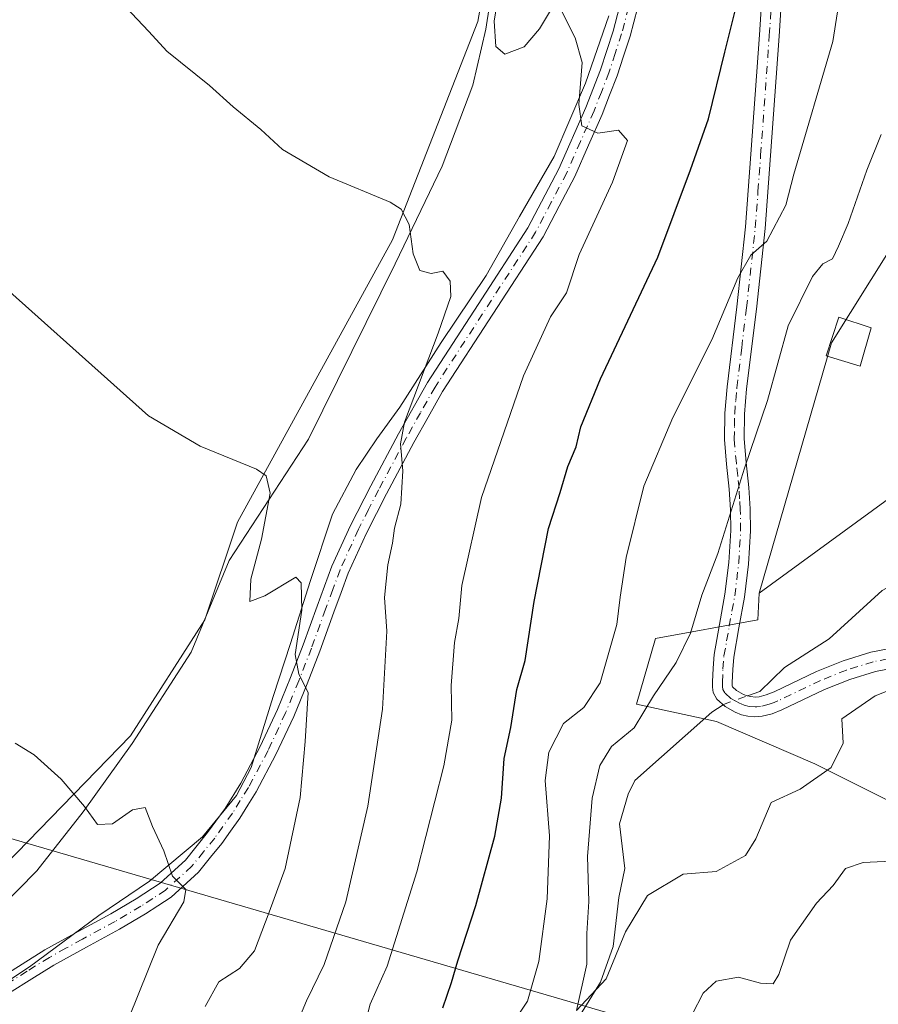
# Model space of a CAD drawing. Units: metres. Extents: x 590120 to 593565, y 4749843 to 4752202.
# Drawn here: x 592458 to 592603, y 4750732 to 4750898 of the extents above; entities that cross this region are included whole.
import ezdxf

# ---------------------------------------------------------------- set-up
doc = ezdxf.new("R2010")
doc.units = ezdxf.units.M
doc.header["$MEASUREMENT"] = 0
doc.linetypes.add('DGN Style 4', pattern=[2.6384748266838614, 1.318413404963828, -0.6592067024819142, 0.001648016756204785, -0.6592067024819142])
for name, color, linetype, lineweight in [('Arbolado forestal CxS', 92, 'Continuous', 0), ('Camino Cxs', 7, 'Continuous', 0), ('Camino eje', 30, 'DGN Style 4', 13), ('Corriente natural lineal', 142, 'Continuous', 13), ('Corriente natural lineal oculto', 9, 'DGN Style 4', 13), ('Cultivos herbáceos CxS', 92, 'Continuous', 0), ('Curva de nivel maestra', 30, 'Continuous', 30), ('Curva de nivel normal', 30, 'Continuous', 0), ('Edificación ligera Cxs', 1, 'Continuous', 0), ('Espacio natural protegido', 121, 'Continuous', 13), ('Espacio natural protegido CxS', 121, 'Continuous', 0), ('Pastizal CxS', 92, 'Continuous', 0), ('Pista no pavimentada Cxs', 111, 'Continuous', 0), ('Pista no pavimentada eje', 91, 'DGN Style 4', 0), ('Prado CxS', 92, 'Continuous', 0), ('Tendido', 6, 'Continuous', 0)]:
    doc.layers.add(name, color=color, linetype=linetype, lineweight=lineweight)

# ---------------------------------------------------------------- blocks, each defined once
blk = doc.blocks.new('*U8')
at = {"layer": 'Arbolado forestal CxS', "color": 92, "linetype": 'Continuous', "lineweight": 0}
blk.add_polyline3d([(592779.4052999998, 4750683.4035, 547.1791999999987), (592767.8245000001, 4750738.529100001, 534.5494000000035), (592741.5937000001, 4750752.7851, 529.9372000000003), (592721.8447000004, 4750756.964500001, 529.3438000000025), (592697.8317, 4750754.6527, 528.2033999999985), (592691.4956999999, 4750748.3191, 528.5636999999988), (592660.3515, 4750746.604900001, 527.9756999999954), (592625.7597000003, 4750755.445499999, 522.9024000000063), (592592.4965000004, 4750772.070499999, 513.8822999999975), (592575.8640999999, 4750779.195900001, 512.3853999999993), (592562.4003, 4750782.1249, 518.309699999998), (592565.5689000003, 4750793.207900001, 518.0693000000028), (592582.8384999996, 4750796.375700001, 512.9097000000038), (592583.0740999999, 4750800.849099999, 513.2418000000034), (592613.8810999999, 4750823.2897, 511.5550999999978), (592633.6809, 4750826.456499999, 509.3298000000068), (592667.4621000001, 4750885.817500001, 504.7265000000043), (592672.3513000002, 4750893.361300001, 502.0252999999939), (592693.5083, 4750894.204700001, 503.266300000003), (592705.7862999998, 4750894.6939, 503.8824000000022), (592730.7780999999, 4750884.4027, 505.930600000007), (592772.0765000005, 4750852.929500001, 510.9342000000034), (592802.3709000006, 4750819.035700001, 513.3827000000019)], dxfattribs=at)
blk = doc.blocks.new('*U9')
at = {"layer": 'Cultivos herbáceos CxS', "color": 92, "linetype": 'Continuous', "lineweight": 0}
blk.add_polyline3d([(592634.8148999996, 4751035.599500001, 513.0837999999932), (592620.6518999999, 4751018.5845, 511.8160999999964), (592607.3947000002, 4751012.0529, 513.7924000000058), (592604.3973000003, 4750998.0373, 513.2654999999941), (592616.0839000001, 4750978.5031, 508.5047999999952), (592620.7745000003, 4750959.509299999, 507.7914000000019), (592615.9360999997, 4750940.386299999, 510.892200000002), (592614.6749, 4750927.787699999, 510.6287000000011), (592579.0351, 4750941.246099999, 517.1300000000047), (592575.8673, 4750953.912900001, 516.9524999999994), (592575.8674999997, 4750965.787699999, 517.9453000000067), (592570.3784999996, 4750965.003699999, 519.1729999999952), (592553.6913000002, 4750962.6207, 525.8994999999995), (592544.6120999996, 4750947.965299999, 527.4453999999969), (592535.5972999996, 4750897.2849, 531.5022000000026), (592521.2187000001, 4750860.498500001, 535.4511999999959), (592495.0307, 4750812.817299999, 540.9168999999965), (592489.5374999996, 4750796.3749, 542.0185999999958), (592477.0022999998, 4750776.7777, 544.0295000000042), (592436.6593000004, 4750735.3347, 548.8352000000014)], dxfattribs=at)
blk = doc.blocks.new('*U10')
at = {"layer": 'Prado CxS', "color": 92, "linetype": 'Continuous', "lineweight": 0}
blk.add_polyline3d([(592802.3709000006, 4750819.035700001, 513.3827000000019), (592772.0765000005, 4750852.929500001, 510.9342000000034), (592730.7780999999, 4750884.4027, 505.930600000007), (592705.7862999998, 4750894.6939, 503.8824000000022), (592693.5083, 4750894.204700001, 503.266300000003), (592672.3513000002, 4750893.361300001, 502.0252999999939), (592667.4621000001, 4750885.817500001, 504.7265000000043), (592633.6809, 4750826.456499999, 509.3298000000068), (592613.8810999999, 4750823.2897, 511.5550999999978), (592583.0740999999, 4750800.849099999, 513.2418000000034), (592595.2691000003, 4750843.080700001, 514.218599999993), (592605.1697000006, 4750858.9143, 513.641499999998), (592615.4663000006, 4750898.497300001, 513.9541000000027), (592614.6749, 4750927.787699999, 510.6287000000011), (592615.9360999997, 4750940.386299999, 510.892200000002), (592620.7745000003, 4750959.509299999, 507.7914000000019), (592616.0839000001, 4750978.5031, 508.5047999999952), (592604.3973000003, 4750998.0373, 513.2654999999941), (592607.3947000002, 4751012.0529, 513.7924000000058), (592620.6518999999, 4751018.5845, 511.8160999999964), (592634.8148999996, 4751035.599500001, 513.0837999999932)], dxfattribs=at)

msp = doc.modelspace()

# ---------------------------------------------------------------- linework, layer by layer
at = {"layer": 'Arbolado forestal CxS', "color": 92, "linetype": 'Continuous', "lineweight": 0}
for points in [[(592802.3709000006, 4750819.035700001, 513.3827000000019), (592772.0765000005, 4750852.929500001, 510.9342000000034), (592730.7780999999, 4750884.4027, 505.930600000007), (592705.7862999998, 4750894.6939, 503.8824000000022), (592693.5083, 4750894.204700001, 503.266300000003), (592672.3513000002, 4750893.361300001, 502.0252999999939), (592667.4621000001, 4750885.817500001, 504.7265000000043), (592633.6809, 4750826.456499999, 509.3298000000068), (592613.8810999999, 4750823.2897, 511.5550999999978), (592583.0740999999, 4750800.849099999, 513.2418000000034)], [(592583.0740999999, 4750800.849099999, 513.2418000000034), (592582.8384999996, 4750796.375700001, 512.9097000000038), (592565.5689000003, 4750793.207900001, 518.0693000000028), (592562.4003, 4750782.1249, 518.309699999998), (592575.8640999999, 4750779.195900001, 512.3853999999993), (592592.4965000004, 4750772.070499999, 513.8822999999975), (592625.7597000003, 4750755.445499999, 522.9024000000063), (592660.3515, 4750746.604900001, 527.9756999999954), (592691.4956999999, 4750748.3191, 528.5636999999988), (592697.8317, 4750754.6527, 528.2033999999985), (592721.8447000004, 4750756.964500001, 529.3438000000025), (592741.5937000001, 4750752.7851, 529.9372000000003), (592767.8245000001, 4750738.529100001, 534.5494000000035), (592779.4052999998, 4750683.4035, 547.1791999999987)]]:
    msp.add_polyline3d(points, dxfattribs=at)
at = {"layer": 'Camino Cxs', "color": 7, "linetype": 'Continuous', "lineweight": 0}
for points in [[(592607.3701, 4750788.5601, 520.8282000000036), (592602.7301000003, 4750787.6801, 519.5145000000048), (592598.3601000002, 4750786.3301, 521.2198999999965), (592594.1201, 4750784.610099999, 521.2979999999952), (592586.9200999998, 4750781.1601, 514.5703000000067), (592585.2901, 4750780.540100001, 514.0341000000044), (592583.6101000002, 4750780.100099999, 513.5363000000071), (592582.3800999997, 4750780.0101, 513.3101000000024), (592581.1501000002, 4750780.130100001, 513.8559999999999), (592580.0800999999, 4750780.370100001, 514.4640000000073), (592579.0301000001, 4750780.790100001, 515.3034000000043), (592577.3300999999, 4750781.7401, 517.1855000000069), (592575.9401000004, 4750783.0001, 518.7206000000006), (592575.3501000004, 4750784.100099999, 519.9685000000027), (592575.2100999998, 4750785.0001, 520.9541000000027), (592575.2301000003, 4750785.890100001, 521.9158000000025), (592575.3101000004, 4750788.200099999, 522.9303999999975), (592575.5000999998, 4750790.5001, 520.574299999993), (592576.4001000002, 4750795.590100001, 517.3567999999941), (592577.3201000001, 4750800.6801, 516.4002000000038), (592577.9801000003, 4750806.0601, 516.7703000000038), (592578.3000999996, 4750811.460100001, 518.1062999999995), (592578.2301000003, 4750814.950099999, 519.0580999999949), (592578.0301000001, 4750818.440099999, 519.4379000000044), (592577.5800999999, 4750822.610099999, 517.7597999999998), (592577.2100999998, 4750826.770099999, 517.5905000000057), (592577.2901, 4750831.2401, 517.745299999995), (592577.6601, 4750835.700099999, 519.3506000000052), (592579.3101000004, 4750849.1801, 523.1490999999951), (592580.7801000001, 4750862.6601, 522.0097999999998), (592581.6801000005, 4750874.9301, 527.8402999999962), (592583.1401000004, 4750895.0701, 524.3736999999965), (592583.6601, 4750902.920100001, 524.6821000000054)], [(592607.3701, 4750788.5601, 520.8282000000036), (592602.7301000003, 4750787.6801, 519.5145000000048), (592598.3601000002, 4750786.3301, 521.2198999999965), (592594.1201, 4750784.610099999, 521.2979999999952), (592586.9200999998, 4750781.1601, 514.5703000000067), (592585.2901, 4750780.540100001, 514.0341000000044), (592583.6101000002, 4750780.100099999, 513.5363000000071), (592582.3800999997, 4750780.0101, 513.3101000000024), (592581.1501000002, 4750780.130100001, 513.8559999999999), (592580.0800999999, 4750780.370100001, 514.4640000000073), (592579.0301000001, 4750780.790100001, 515.3034000000043), (592577.3300999999, 4750781.7401, 517.1855000000069), (592575.9401000004, 4750783.0001, 518.7206000000006), (592575.3501000004, 4750784.100099999, 519.9685000000027), (592575.2100999998, 4750785.0001, 520.9541000000027), (592575.2301000003, 4750785.890100001, 521.9158000000025), (592575.3101000004, 4750788.200099999, 522.9303999999975), (592575.5000999998, 4750790.5001, 520.574299999993), (592576.4001000002, 4750795.590100001, 517.3567999999941), (592577.3201000001, 4750800.6801, 516.4002000000038), (592577.9801000003, 4750806.0601, 516.7703000000038), (592578.3000999996, 4750811.460100001, 518.1062999999995), (592578.2301000003, 4750814.950099999, 519.0580999999949), (592578.0301000001, 4750818.440099999, 519.4379000000044), (592577.5800999999, 4750822.610099999, 517.7597999999998), (592577.2100999998, 4750826.770099999, 517.5905000000057), (592577.2901, 4750831.2401, 517.745299999995), (592577.6601, 4750835.700099999, 519.3506000000052), (592579.3101000004, 4750849.1801, 523.1490999999951), (592580.7801000001, 4750862.6601, 522.0097999999998), (592581.6801000005, 4750874.9301, 527.8402999999962), (592583.1401000004, 4750895.0701, 524.3736999999965), (592583.6601, 4750902.920100001, 524.6821000000054)], [(592586.9901000002, 4750902.9001, 524.6588000000047), (592586.4600999998, 4750894.840100001, 524.1005000000005), (592585.0000999998, 4750874.6801, 525.0907000000007), (592584.0900999998, 4750862.360099999, 522.4380999999995), (592582.6101000002, 4750848.800100001, 525.7434000000068), (592580.9700999996, 4750835.360099999, 521.3258999999962), (592580.6201, 4750831.0701, 519.002800000002), (592580.5401, 4750826.890100001, 519.9842999999964), (592580.8901000004, 4750822.9301, 521.9340999999986), (592581.3400999998, 4750818.710100001, 523.1080999999976), (592581.5601000004, 4750815.0801, 522.9223000000056), (592581.6300999997, 4750811.390100001, 521.9422999999952), (592581.2901, 4750805.7601, 518.6964000000007), (592580.6101000002, 4750800.1801, 516.2638000000006), (592579.6801000005, 4750795.0001, 518.4165000000066), (592578.8000999996, 4750790.0701, 520.9848999999958), (592578.6300999997, 4750788.0001, 521.9903000000049), (592578.5500999996, 4750785.800100001, 520.5672999999952), (592578.5401, 4750785.2301, 519.9897999999957), (592578.5500999996, 4750785.1801, 519.9281999999948), (592578.6001000004, 4750785.0801, 519.7753999999986), (592579.2801000001, 4750784.460100001, 518.4921000000032), (592580.4700999996, 4750783.800100001, 516.7688999999956), (592581.0601000004, 4750783.5601, 516.0298000000039), (592581.6700999998, 4750783.420100001, 515.374299999996), (592582.4200999998, 4750783.350099999, 514.6624000000012), (592583.0601000004, 4750783.4001, 514.7884000000049), (592584.2801000001, 4750783.720100001, 515.4109999999928), (592585.6101000002, 4750784.220100001, 516.2915999999968), (592592.7801000001, 4750787.6601, 524.1707000000024), (592597.2401000002, 4750789.470100001, 523.0093000000053), (592601.9301000005, 4750790.920100001, 523.700800000006), (592606.8701, 4750791.850099999, 523.9208999999975)], [(592586.9901000002, 4750902.9001, 524.6588000000047), (592586.4600999998, 4750894.840100001, 524.1005000000005), (592585.0000999998, 4750874.6801, 525.0907000000007), (592584.0900999998, 4750862.360099999, 522.4380999999995), (592582.6101000002, 4750848.800100001, 525.7434000000068), (592580.9700999996, 4750835.360099999, 521.3258999999962), (592580.6201, 4750831.0701, 519.002800000002), (592580.5401, 4750826.890100001, 519.9842999999964), (592580.8901000004, 4750822.9301, 521.9340999999986), (592581.3400999998, 4750818.710100001, 523.1080999999976), (592581.5601000004, 4750815.0801, 522.9223000000056), (592581.6300999997, 4750811.390100001, 521.9422999999952), (592581.2901, 4750805.7601, 518.6964000000007), (592580.6101000002, 4750800.1801, 516.2638000000006), (592579.6801000005, 4750795.0001, 518.4165000000066), (592578.8000999996, 4750790.0701, 520.9848999999958), (592578.6300999997, 4750788.0001, 521.9903000000049), (592578.5500999996, 4750785.800100001, 520.5672999999952), (592578.5401, 4750785.2301, 519.9897999999957), (592578.5500999996, 4750785.1801, 519.9281999999948), (592578.6001000004, 4750785.0801, 519.7753999999986), (592579.2801000001, 4750784.460100001, 518.4921000000032), (592580.4700999996, 4750783.800100001, 516.7688999999956), (592581.0601000004, 4750783.5601, 516.0298000000039), (592581.6700999998, 4750783.420100001, 515.374299999996), (592582.4200999998, 4750783.350099999, 514.6624000000012), (592583.0601000004, 4750783.4001, 514.7884000000049), (592584.2801000001, 4750783.720100001, 515.4109999999928), (592585.6101000002, 4750784.220100001, 516.2915999999968), (592592.7801000001, 4750787.6601, 524.1707000000024), (592597.2401000002, 4750789.470100001, 523.0093000000053), (592601.9301000005, 4750790.920100001, 523.700800000006), (592606.8701, 4750791.850099999, 523.9208999999975)]]:
    msp.add_polyline3d(points, dxfattribs=at)
at = {"layer": 'Camino eje', "color": 30, "linetype": 'DGN Style 4', "lineweight": 13}
msp.add_polyline3d([(592604.8000999996, 4750789.765100001, 522.0387999999948), (592602.3300999999, 4750789.300100001, 521.5893999999971), (592597.8000999996, 4750787.9001, 521.1676000000007), (592593.4501, 4750786.1351, 522.4379999999946), (592586.2651000004, 4750782.690099999, 514.9832000000024), (592585.6001000004, 4750782.440099999, 514.6279000000068), (592584.7851, 4750782.130100001, 514.3598000000056), (592583.3350999998, 4750781.7501, 513.9300999999978), (592582.7200999996, 4750781.7051, 513.7798999999941), (592582.4001000002, 4750781.6801, 513.7912000000069), (592581.4101, 4750781.7751, 514.5041000000056), (592580.5701000001, 4750781.965100001, 515.1995000000024), (592580.0450999998, 4750782.175100001, 515.7243000000017), (592579.7500999998, 4750782.295100001, 516.0369999999966), (592579.1551000001, 4750782.6251, 516.7964999999967), (592578.3051000005, 4750783.100099999, 517.9934999999969), (592577.2701000003, 4750784.040100001, 519.7399000000005), (592576.9751000004, 4750784.590100001, 520.369399999996), (592576.9501, 4750784.640100001, 520.4263999999966), (592576.8775000004, 4750785.102499999, 520.9398999999976), (592576.8901000004, 4750785.845100001, 521.7544000000053), (592576.9700999996, 4750788.100099999, 523.0007999999943), (592577.1501000002, 4750790.2851, 520.9548000000068), (592577.6001000004, 4750792.8301, 518.8408999999956), (592578.0401, 4750795.295100001, 517.5222999999969), (592578.5000999998, 4750797.840100001, 516.0887999999978), (592578.9650999998, 4750800.4301, 516.2284000000072), (592579.2950999998, 4750803.120100001, 516.5503000000026), (592579.6350999996, 4750805.9101, 517.7780000000057), (592579.7950999998, 4750808.610099999, 518.9477000000043), (592579.9650999998, 4750811.425100001, 520.0280999999959), (592579.8951000003, 4750815.015100001, 520.9936000000016), (592579.7950999998, 4750816.7601, 521.3714000000036), (592579.6851000004, 4750818.575099999, 521.2621999999974), (592579.4600999998, 4750820.6851, 520.5932999999932), (592579.2351000002, 4750822.770099999, 519.8766000000032), (592578.8750999998, 4750826.8301, 518.6267999999982), (592578.9151, 4750829.065099999, 518.4122000000061), (592578.9550999999, 4750831.155099999, 518.2758000000031), (592579.1401000004, 4750833.3851, 518.8205000000017), (592579.3151000004, 4750835.530099999, 520.372000000003), (592580.1401000004, 4750842.270099999, 524.5767000000051), (592580.9600999998, 4750848.9901, 524.4700000000012), (592582.4351000004, 4750862.5101, 521.4616999999998), (592582.8901000004, 4750868.670100001, 522.9870999999986), (592583.3400999998, 4750874.8051, 526.4842999999964), (592584.8000999996, 4750894.9551, 524.2204000000056), (592585.3251, 4750902.9101, 524.671100000007)], dxfattribs=at)
at = {"layer": 'Corriente natural lineal', "color": 142, "linetype": 'Continuous', "lineweight": 13}
for points in [[(592581.0964000003, 4750783.5518, 512.2344000000012), (592583.2119000005, 4750784.3018, 512.2088999999978), (592587.3901000004, 4750788.3532, 512.2780999999959), (592594.9256999996, 4750793.1505, 511.9603999999963), (592603.8312999997, 4750801.3245, 511.3790000000009), (592610.1261, 4750804.685500001, 511.0188999999955), (592612.4428000003, 4750807.260399999, 510.5362000000023), (592616.5592, 4750814.250299999, 510.297900000005), (592619.7642000001, 4750817.400800001, 510.5026000000071), (592629.3114999998, 4750822.2523, 509.4149000000034), (592635.5209999997, 4750824.097200001, 508.9637999999978), (592642.6246999997, 4750827.715100001, 508.2378000000026), (592643.8958999999, 4750828.748500001, 508.2918000000063), (592646.1369000003, 4750832.3532, 507.7853000000032), (592647.7289000005, 4750836.261600001, 507.4856), (592652.0220999997, 4750843.468499999, 506.4462000000058), (592656.8233000003, 4750848.3588, 504.5409000000073), (592662.6042, 4750856.148700001, 504.085500000001), (592668.8898, 4750861.533299999, 503.4569999999949), (592670.7276, 4750863.7929, 503.0662000000011), (592671.9758000001, 4750866.897299999, 502.8019000000059), (592673.3846000005, 4750875.798900001, 502.4326000000001), (592672.3591, 4750883.270300001, 502.4982000000019), (592672.0467999997, 4750887.787500001, 502.4532999999938)], [(592550.3126999997, 4750725.518100001, 516.6634000000049), (592556.3353000004, 4750735.262499999, 515.2868000000017), (592558.432, 4750741.2421, 514.6897999999928), (592559.4013, 4750749.518999999, 514.3157999999967), (592560.4250999996, 4750754.4199, 513.8073000000004), (592559.4912, 4750761.945800001, 513.8084999999992), (592560.9570000004, 4750766.9648, 513.5378000000055), (592562.1248000005, 4750769.273800001, 513.2621000000072), (592575.0822000002, 4750780.8062, 512.5852000000014), (592577.0196000002, 4750782.021500001, 512.3668000000034)]]:
    msp.add_polyline3d(points, dxfattribs=at)
at = {"layer": 'Corriente natural lineal oculto', "color": 9, "linetype": 'DGN Style 4', "lineweight": 13, "extrusion": (-0.1221294642015078, 0.4038024344043177, 0.9066575913447145), "elevation": 1846470.772952864, "flags": 128}
msp.add_lwpolyline([(-1942540.987311339, -3967134.709047794), (-1942541.341474884, -3967134.81571641), (-1942545.332555728, -3967135.022890565)], dxfattribs=at)
at = {"layer": 'Cultivos herbáceos CxS', "color": 92, "linetype": 'Continuous', "lineweight": 0}
msp.add_polyline3d([(592338.1688999999, 4750719.0801, 551.5237000000052), (592353.3947000002, 4750707.190099999, 554.3784000000014), (592378.1634999998, 4750692.554099999, 554.7013000000006), (592396.1776999999, 4750699.308700001, 553.2010000000009), (592423.4181000004, 4750731.561100001, 549.3338999999978), (592431.3383, 4750730.769099999, 548.9465000000055), (592436.6593000004, 4750735.3347, 548.8352000000014), (592477.0022999998, 4750776.7777, 544.0295000000042), (592489.5374999996, 4750796.3749, 542.0185999999958), (592495.0307, 4750812.817299999, 540.9168999999965), (592521.2187000001, 4750860.498500001, 535.4511999999959), (592535.5972999996, 4750897.2849, 531.5022000000026), (592544.6120999996, 4750947.965299999, 527.4453999999969), (592553.6913000002, 4750962.6207, 525.8994999999995), (592570.3784999996, 4750965.003699999, 519.1729999999952), (592575.8674999997, 4750965.787699999, 517.9453000000067), (592575.8673, 4750953.912900001, 516.9524999999994), (592579.0351, 4750941.246099999, 517.1300000000047), (592614.6749, 4750927.787699999, 510.6287000000011)], dxfattribs=at)
at = {"layer": 'Curva de nivel maestra', "color": 30, "linetype": 'Continuous', "lineweight": 30, "elevation": 525, "flags": 128}
msp.add_lwpolyline([(592529.7300000004, 4750730.890100001), (592531.1799999997, 4750735.200099999), (592532.2300000004, 4750738.860099999), (592535.2800000003, 4750748.200099999), (592538.4800000004, 4750759.870100001), (592539.6200000001, 4750766.270099999), (592540.0800000001, 4750773.0001), (592541.1799999997, 4750778.2301), (592542.1900000004, 4750784.640100001), (592543.5999999996, 4750789.520099999), (592545.1399999997, 4750799.450099999), (592547.5099999999, 4750811.770099999), (592549.4900000002, 4750817.850099999), (592550.79, 4750822.2401), (592552.1799999997, 4750825.550100001), (592553, 4750828.940099999), (592556.3399999999, 4750837.050100001), (592565.9699999997, 4750857.5601), (592571.5199999996, 4750872.300100001), (592574.5599999996, 4750880.890100001), (592577.29, 4750892.130100001), (592579.1200000001, 4750899.340100001)], dxfattribs=at)
at = {"layer": 'Curva de nivel normal', "color": 30, "linetype": 'Continuous', "lineweight": 0, "flags": 128}
for points, elevation in [([(592505.4299999997, 4750728.980000001), (592506.7100000001, 4750732.100000001), (592509.7000000002, 4750738.230000001), (592513.3399999999, 4750748.810000001), (592517.04, 4750764.939999999), (592519.5199999996, 4750781.289999999), (592520.2800000003, 4750794.480000001), (592519.8399999999, 4750800.140000001), (592520.4100000003, 4750805.67), (592521.2300000004, 4750809.32), (592521.5300000003, 4750811.859999999), (592522.5999999996, 4750815.859999999), (592522.9299999997, 4750821.49), (592522.5800000001, 4750826.08), (592523.2100000001, 4750829.699999999), (592528.9100000003, 4750844.75), (592531.04, 4750850.9), (592530.9400000004, 4750853.49), (592529.7300000004, 4750855.180000001), (592527.7100000001, 4750854.82), (592525.8200000003, 4750855.32), (592524.7000000002, 4750858.100000001), (592524.04, 4750863.039999999), (592522.6699999999, 4750865.640000001), (592520.8200000003, 4750866.83), (592510.5199999996, 4750871.119999999), (592502.6699999999, 4750875.720000001), (592499, 4750879.09), (592494.3499999996, 4750882.92), (592490.3499999996, 4750886.5), (592483.1200000001, 4750892.300000001), (592480.0700000003, 4750895.59), (592474.2599999999, 4750901.880000001)], 535), ([(592539.1100000005, 4750901.859999999), (592538.3799999999, 4750897.34), (592538.6699999999, 4750893.100000001), (592540.1500000004, 4750891.82), (592543.4199999999, 4750893.029999999), (592546.0199999996, 4750896.09), (592547.8700000001, 4750899.16)], 530), ([(592549.4299999997, 4750899.689999999), (592552.04, 4750894.57), (592553.2100000001, 4750890.4), (592552.6399999997, 4750883.32), (592553.1900000004, 4750879.699999999), (592555.8600000005, 4750878.460000001), (592559.3300000001, 4750878.99), (592560.8600000005, 4750877.210000001), (592558.3600000005, 4750870.199999999), (592552.7000000002, 4750858), (592550.5700000003, 4750851.529999999), (592547.8799999999, 4750847.460000001), (592543.3399999999, 4750837.529999999), (592536.2300000004, 4750816.980000001), (592532.8899999997, 4750802.15), (592532.3899999997, 4750796.59), (592531.6900000004, 4750792.550000001), (592531.1100000005, 4750785.300000001), (592531.2199999997, 4750779.42), (592529.8899999997, 4750771.75), (592525.3300000001, 4750753.859999999), (592520.2999999998, 4750737.939999999), (592517.4199999999, 4750731.560000001), (592516.4199999999, 4750727.529999999)], 530), ([(592541.7300000004, 4750728.65), (592543.9699999997, 4750732.02), (592545.8799999999, 4750738.710000001), (592547.3300000001, 4750749.300000001), (592547.7100000001, 4750759.939999999), (592546.9900000002, 4750769.26), (592547.5899999999, 4750774.029999999), (592550.0499999998, 4750778.859999999), (592553.4900000002, 4750781.58), (592556.25, 4750785.75), (592559.0800000001, 4750795.58), (592559.6200000001, 4750800.199999999), (592560.6200000001, 4750806.859999999), (592563.6200000001, 4750818.92), (592568.5199999996, 4750830.52), (592575.0899999999, 4750843.609999999), (592579.4699999997, 4750854.08), (592581.7000000002, 4750857.859999999), (592584.3899999997, 4750860.220000001), (592587.6100000005, 4750866.33), (592588.9600000001, 4750871.529999999), (592595.5, 4750893.92), (592596.29, 4750898.939999999)], 520), ([(592611.8399999999, 4750787.199999999), (592602.6699999999, 4750783.57), (592597.0599999996, 4750779.65), (592597.29, 4750775.560000001), (592595.2199999997, 4750771.480000001), (592590.0099999999, 4750767.82), (592585.1100000005, 4750765.529999999), (592582.5199999996, 4750759.4), (592580.7800000003, 4750756.609999999), (592575.8099999996, 4750753.9), (592570.2699999996, 4750753.470000001), (592564.2599999999, 4750749.84), (592560.54, 4750743.74), (592557.2699999996, 4750735.789999999), (592552.2400000002, 4750730.449999999), (592554.0199999996, 4750738.300000001), (592554.0099999999, 4750743.460000001), (592554.3399999999, 4750748.850000001), (592554.0999999996, 4750756.42), (592554.9199999999, 4750766.300000001), (592556.2000000002, 4750771.800000001), (592558.1799999997, 4750775.029999999), (592561.9800000004, 4750778.140000001), (592565.2800000003, 4750783.529999999), (592569.0999999996, 4750789.199999999), (592571.5099999999, 4750794.130000001), (592573.3899999997, 4750800.539999999), (592576.1299999999, 4750807.539999999), (592580.6200000001, 4750821.949999999), (592584.4800000004, 4750833.390000001), (592588, 4750845.970000001), (592592.0899999999, 4750854.27), (592593.8499999996, 4750856.42), (592595.4400000004, 4750857.27), (592596.4600000001, 4750859.42), (592598.0800000001, 4750863.199999999), (592601.2400000002, 4750872.210000001), (592603.6699999999, 4750878.230000001)], 515), ([(592489.5899999999, 4750731.17), (592491.9100000003, 4750735.279999999), (592495.3799999999, 4750737.58), (592497.9500000002, 4750740.539999999), (592500.3899999997, 4750747.08), (592503.0800000001, 4750754.41), (592505.6600000003, 4750766.42), (592506.4600000001, 4750775.859999999), (592507.0099999999, 4750784.109999999), (592505.4299999997, 4750787.180000001), (592504.7999999998, 4750790.550000001), (592505.9400000004, 4750798.02), (592505.7800000003, 4750802.630000001), (592504.8799999999, 4750803.560000001), (592499.6699999999, 4750800.439999999), (592497.1399999997, 4750799.480000001), (592497.2999999998, 4750803.25), (592499.1100000005, 4750809.970000001), (592500.5800000001, 4750817.76), (592499.9100000003, 4750820.680000001), (592498.2800000003, 4750821.789999999), (592488.7400000002, 4750825.640000001), (592480.0499999998, 4750830.779999999), (592449.6699999999, 4750857.890000001)], 540), ([(592457.9600000001, 4750661.210000001), (592462, 4750685.619999999), (592468.1600000003, 4750709.51), (592475.0099999999, 4750725.01), (592481.6799999997, 4750741.480000001), (592485.9800000004, 4750748.800000001), (592486.3200000003, 4750750.859999999), (592484.0800000001, 4750753.140000001), (592482.6100000005, 4750757.380000001), (592480.7199999997, 4750761.529999999), (592479.4600000001, 4750764.730000001), (592477.3399999999, 4750764.310000001), (592473.9500000002, 4750761.980000001), (592471.4600000001, 4750761.84), (592469.2599999999, 4750764.9), (592465.3200000003, 4750769.49), (592460.7199999997, 4750773.57), (592457.5199999996, 4750775.57)], 545), ([(592606.6100000005, 4750755.720000001), (592600.6600000003, 4750755.449999999), (592597.6600000003, 4750754.41), (592595.5999999996, 4750751.529999999), (592592.75, 4750748.59), (592588.3700000001, 4750742.32), (592586.4000000004, 4750736.539999999), (592585.4299999997, 4750734.980000001), (592583.3300000001, 4750735.100000001), (592579.6200000001, 4750736.100000001), (592575.8300000001, 4750735.42), (592573.6600000003, 4750733.390000001), (592571.7999999998, 4750729.779999999)], 520)]:
    msp.add_lwpolyline(points, dxfattribs=dict(at, elevation=elevation))
at = {"layer": 'Edificación ligera Cxs', "color": 1, "linetype": 'Continuous', "lineweight": 0}
msp.add_polyline3d([(592601.9901000002, 4750845.640100001, 514.3794000000053), (592600.1101000002, 4750839.140100001, 515.156099999993), (592594.3901000004, 4750840.880100001, 520.1059999999999), (592596.5500999996, 4750847.4301, 517.6184000000068), (592601.9901000002, 4750845.640100001, 514.3794000000053)], dxfattribs=at)
msp.add_3dface([(592601.9901000002, 4750845.640100001, 520.1059999999999), (592600.1101000002, 4750839.140100001, 520.1059999999999), (592594.3901000004, 4750840.880100001, 520.1059999999999), (592596.5500999996, 4750847.4301, 520.1059999999999)], dxfattribs=at)
at = {"layer": 'Espacio natural protegido', "color": 121, "linetype": 'Continuous', "lineweight": 13, "flags": 128}
for points in [[(592448.7190999996, 4750741.368500002), (592461.1923999991, 4750754.039300002), (592469.0255999994, 4750763.9872), (592477.2707999987, 4750775.528000002), (592487.2490999997, 4750790.901900002), (592493.6703999987, 4750806.359700001), (592507.0167999993, 4750826.859399999), (592521.6542999995, 4750856.399099999), (592529.5866999992, 4750872.8919), (592534.7598999997, 4750886.5558), (592536.9351000004, 4750895.987700001), (592538.5882999983, 4750906.5566)], [(592557.7331999999, 4750898.277500001), (592553.8039999995, 4750886.9176), (592548.4886999996, 4750874.523800001), (592542.6394999991, 4750864.410900001), (592537.0422999989, 4750854.428000002), (592529.4280999987, 4750843.150100001), (592522.4458999988, 4750832.260300001), (592518.5728000001, 4750826.875300001), (592515.0766999985, 4750821.748400004), (592511.1025999981, 4750814.200499998), (592507.299299999, 4750802.8416), (592503.9930999984, 4750792.379699999), (592501.0509999985, 4750783.4468), (592497.3817999995, 4750771.453900001), (592494.8976999979, 4750766.721000002), (592489.1384999991, 4750759.787099999), (592480.2103999984, 4750752.305199999), (592471.6442999995, 4750746.480300002), (592459.9360999994, 4750737.8205), (592452.8799999993, 4750733.1585)]]:
    msp.add_lwpolyline(points, dxfattribs=at)
at = {"layer": 'Espacio natural protegido CxS', "color": 121, "linetype": 'Continuous', "lineweight": 0, "flags": 128}
for points in [[(592448.7191000005, 4750741.368500001), (592461.1923999998, 4750754.039300002), (592469.0256000002, 4750763.987199999), (592477.2707999995, 4750775.528000001), (592487.2491000005, 4750790.901900001), (592493.6703999996, 4750806.3597), (592507.0168000001, 4750826.859399999), (592521.6543000003, 4750856.399099999), (592529.5867, 4750872.891899999), (592534.7599000006, 4750886.555799999), (592536.9351000012, 4750895.987700001), (592538.5882999991, 4750906.556600001)], [(592557.7332000008, 4750898.2775), (592553.8040000004, 4750886.917599999), (592548.4887000005, 4750874.5238), (592542.6395000002, 4750864.410900001), (592537.0422999997, 4750854.428), (592529.4280999996, 4750843.1501), (592522.4458999997, 4750832.2603), (592518.5728000009, 4750826.875299999), (592515.0766999992, 4750821.748400002), (592511.1025999989, 4750814.200499999), (592507.2992999998, 4750802.8416), (592503.9930999995, 4750792.379699999), (592501.0509999993, 4750783.446799999), (592497.3818000003, 4750771.4539), (592494.8976999987, 4750766.721000001), (592489.1384999999, 4750759.7871), (592480.2103999992, 4750752.305199998), (592471.6443000003, 4750746.480300001), (592459.9361000003, 4750737.820499999), (592452.8800000001, 4750733.158500001)]]:
    msp.add_lwpolyline(points, dxfattribs=at)
at = {"layer": 'Pastizal CxS', "color": 92, "linetype": 'Continuous', "lineweight": 0}
for points in [[(592338.1688999999, 4750719.0801, 551.5237000000052), (592353.3947000002, 4750707.190099999, 554.3784000000014), (592378.1634999998, 4750692.554099999, 554.7013000000006), (592396.1776999999, 4750699.308700001, 553.2010000000009), (592423.4181000004, 4750731.561100001, 549.3338999999978), (592431.3383, 4750730.769099999, 548.9465000000055), (592436.6593000004, 4750735.3347, 548.8352000000014), (592477.0022999998, 4750776.7777, 544.0295000000042), (592489.5374999996, 4750796.3749, 542.0185999999958), (592495.0307, 4750812.817299999, 540.9168999999965), (592521.2187000001, 4750860.498500001, 535.4511999999959), (592535.5972999996, 4750897.2849, 531.5022000000026), (592544.6120999996, 4750947.965299999, 527.4453999999969), (592553.6913000002, 4750962.6207, 525.8994999999995), (592570.3784999996, 4750965.003699999, 519.1729999999952), (592575.8674999997, 4750965.787699999, 517.9453000000067), (592575.8673, 4750953.912900001, 516.9524999999994), (592579.0351, 4750941.246099999, 517.1300000000047), (592614.6749, 4750927.787699999, 510.6287000000011)], [(592436.6593000004, 4750735.3347, 548.8352000000014), (592477.0022999998, 4750776.7777, 544.0295000000042), (592489.5374999996, 4750796.3749, 542.0185999999958), (592495.0307, 4750812.817299999, 540.9168999999965), (592521.2187000001, 4750860.498500001, 535.4511999999959), (592535.5972999996, 4750897.2849, 531.5022000000026), (592544.6120999996, 4750947.965299999, 527.4453999999969), (592553.6913000002, 4750962.6207, 525.8994999999995), (592570.3784999996, 4750965.003699999, 519.1729999999952), (592575.8674999997, 4750965.787699999, 517.9453000000067), (592575.8673, 4750953.912900001, 516.9524999999994), (592579.0351, 4750941.246099999, 517.1300000000047), (592614.6749, 4750927.787699999, 510.6287000000011)], [(592614.6749, 4750927.787699999, 510.6287000000011), (592615.4663000006, 4750898.497300001, 513.9541000000027), (592605.1697000006, 4750858.9143, 513.641499999998), (592595.2691000003, 4750843.080700001, 514.218599999993), (592583.0740999999, 4750800.849099999, 513.2418000000034)], [(592605.1697000006, 4750858.9143, 513.641499999998), (592595.2691000003, 4750843.080700001, 514.218599999993), (592583.0740999999, 4750800.849099999, 513.2418000000034), (592582.8384999996, 4750796.375700001, 512.9097000000038), (592565.5689000003, 4750793.207900001, 518.0693000000028), (592562.4003, 4750782.1249, 518.309699999998), (592575.8640999999, 4750779.195900001, 512.3853999999993), (592592.4965000004, 4750772.070499999, 513.8822999999975), (592625.7597000003, 4750755.445499999, 522.9024000000063)], [(592583.0740999999, 4750800.849099999, 513.2418000000034), (592582.8384999996, 4750796.375700001, 512.9097000000038), (592565.5689000003, 4750793.207900001, 518.0693000000028), (592562.4003, 4750782.1249, 518.309699999998), (592575.8640999999, 4750779.195900001, 512.3853999999993), (592592.4965000004, 4750772.070499999, 513.8822999999975), (592625.7597000003, 4750755.445499999, 522.9024000000063), (592660.3515, 4750746.604900001, 527.9756999999954), (592691.4956999999, 4750748.3191, 528.5636999999988), (592697.8317, 4750754.6527, 528.2033999999985), (592721.8447000004, 4750756.964500001, 529.3438000000025), (592741.5937000001, 4750752.7851, 529.9372000000003), (592767.8245000001, 4750738.529100001, 534.5494000000035), (592779.4052999998, 4750683.4035, 547.1791999999987)]]:
    msp.add_polyline3d(points, dxfattribs=at)
at = {"layer": 'Pista no pavimentada Cxs', "color": 111, "linetype": 'Continuous', "lineweight": 0}
for points in [[(592454.8400999998, 4750735.890100001, 548.0868000000046), (592462.5500999996, 4750740.720100001, 546.8436999999976), (592468.1601, 4750743.800100001, 546.3974000000017), (592473.6601, 4750746.800100001, 546.665599999993), (592477.9700999996, 4750749.3101, 547.0620999999956), (592482.0000999998, 4750751.950099999, 546.4190999999992), (592486.2801000001, 4750755.850099999, 545.325800000006), (592490.0201000003, 4750760.470100001, 545.023199999996), (592492.9600999998, 4750764.5601, 544.4853000000003), (592495.6001000004, 4750768.8301, 543.6723000000056), (592498.8701, 4750774.9801, 545.3956999999937), (592501.8101000004, 4750781.270099999, 548.1793000000034), (592504.0201000003, 4750786.6601, 547.9912999999942), (592506.1601, 4750792.130100001, 547.6919999999955), (592508.5201000003, 4750798.700099999, 547.5690000000031), (592510.9901000002, 4750805.4001, 545.6671999999963), (592514.1201, 4750812.290100001, 542.906799999997), (592517.5401, 4750818.9901, 541.2304000000004), (592522.2100999998, 4750827.7301, 542.0513000000064), (592527.1101000002, 4750836.420100001, 545.1588000000047), (592535.6501000002, 4750849.550100001, 535.2207000000053), (592544.0701000001, 4750862.5001, 536.1978999999993), (592549.2701000003, 4750872.440099999, 535.7992999999988), (592553.8501000004, 4750882.780099999, 535.8847999999998), (592556.3201000001, 4750889.170100001, 531.6049000000058), (592558.4501, 4750895.6601, 528.9045999999944), (592560.2701000003, 4750902.6501, 527.854800000001)], [(592454.8400999998, 4750735.890100001, 548.0868000000046), (592462.5500999996, 4750740.720100001, 546.8436999999976), (592468.1601, 4750743.800100001, 546.3974000000017), (592473.6601, 4750746.800100001, 546.665599999993), (592477.9700999996, 4750749.3101, 547.0620999999956), (592482.0000999998, 4750751.950099999, 546.4190999999992), (592486.2801000001, 4750755.850099999, 545.325800000006), (592490.0201000003, 4750760.470100001, 545.023199999996), (592492.9600999998, 4750764.5601, 544.4853000000003), (592495.6001000004, 4750768.8301, 543.6723000000056), (592498.8701, 4750774.9801, 545.3956999999937), (592501.8101000004, 4750781.270099999, 548.1793000000034), (592504.0201000003, 4750786.6601, 547.9912999999942), (592506.1601, 4750792.130100001, 547.6919999999955), (592508.5201000003, 4750798.700099999, 547.5690000000031), (592510.9901000002, 4750805.4001, 545.6671999999963), (592514.1201, 4750812.290100001, 542.906799999997), (592517.5401, 4750818.9901, 541.2304000000004), (592522.2100999998, 4750827.7301, 542.0513000000064), (592527.1101000002, 4750836.420100001, 545.1588000000047), (592535.6501000002, 4750849.550100001, 535.2207000000053), (592544.0701000001, 4750862.5001, 536.1978999999993), (592549.2701000003, 4750872.440099999, 535.7992999999988), (592553.8501000004, 4750882.780099999, 535.8847999999998), (592556.3201000001, 4750889.170100001, 531.6049000000058), (592558.4501, 4750895.6601, 528.9045999999944), (592560.2701000003, 4750902.6501, 527.854800000001)], [(592563.1891000001, 4750901.994899999, 527.673299999995), (592561.3201000001, 4750894.817299999, 528.9943000000058), (592560.2154999999, 4750891.4429, 529.6125000000029), (592559.1379000006, 4750888.159499999, 529.7655999999988), (592557.8589000005, 4750884.863299999, 529.8895000000048), (592556.6111000003, 4750881.635500001, 531.5883999999933), (592554.3066999996, 4750876.4331, 533.8945999999996), (592551.9671, 4750871.138499999, 532.9576999999991), (592549.3441000005, 4750866.124500001, 532.527900000001), (592546.6561000004, 4750860.9915, 533.2526999999973), (592529.6683, 4750834.866900001, 542.3714000000036), (592527.2418999998, 4750830.5637, 545.1003000000055), (592524.8353000004, 4750826.2885, 543.2709999999934), (592520.1945000002, 4750817.600299999, 540.0791999999929), (592518.5109000001, 4750814.307700001, 540.2057999999961), (592516.8164999997, 4750810.988299999, 542.648199999996), (592513.7585000005, 4750804.2597, 545.9000999999989), (592512.5422999999, 4750800.960899999, 545.9299000000028), (592511.3295, 4750797.676700001, 545.3126000000047), (592508.9596999995, 4750791.078700001, 544.7361999999994), (592506.7975000005, 4750785.547300001, 545.953999999998), (592504.5491000004, 4750780.067299999, 548.9204999999929), (592501.5477, 4750773.644900001, 547.664300000004), (592498.1969, 4750767.3433, 543.1420000000071), (592496.8013000004, 4750765.081700001, 543.5589000000036), (592495.4530999997, 4750762.9013, 543.9744999999966), (592493.8926999997, 4750760.734099999, 544.2869999999966), (592492.3979000002, 4750758.6547, 544.6083000000071), (592490.5005000001, 4750756.310900001, 544.8959000000032), (592488.4589000001, 4750753.792500001, 545.2839999999997), (592483.8384999996, 4750749.5821, 546.0829999999987), (592481.5987, 4750748.1063, 546.4162000000069), (592479.5484999996, 4750746.763499999, 546.6540999999997), (592475.1316999998, 4750744.1931, 547.2161999999954), (592469.5944999997, 4750741.173900001, 547.2188000000025), (592466.8312999997, 4750739.6599, 546.7109000000055), (592464.0651000004, 4750738.141100001, 546.8086999999941), (592460.3466999996, 4750735.8091, 547.109700000001), (592456.5581, 4750733.435699999, 547.4002999999939)], [(592563.1891000001, 4750901.994899999, 527.673299999995), (592561.3201000001, 4750894.817299999, 528.9943000000058), (592560.2154999999, 4750891.4429, 529.6125000000029), (592559.1379000006, 4750888.159499999, 529.7655999999988), (592557.8589000005, 4750884.863299999, 529.8895000000048), (592556.6111000003, 4750881.635500001, 531.5883999999933), (592554.3066999996, 4750876.4331, 533.8945999999996), (592551.9671, 4750871.138499999, 532.9576999999991), (592549.3441000005, 4750866.124500001, 532.527900000001), (592546.6561000004, 4750860.9915, 533.2526999999973), (592529.6683, 4750834.866900001, 542.3714000000036), (592527.2418999998, 4750830.5637, 545.1003000000055), (592524.8353000004, 4750826.2885, 543.2709999999934), (592520.1945000002, 4750817.600299999, 540.0791999999929), (592518.5109000001, 4750814.307700001, 540.2057999999961), (592516.8164999997, 4750810.988299999, 542.648199999996), (592513.7585000005, 4750804.2597, 545.9000999999989), (592512.5422999999, 4750800.960899999, 545.9299000000028), (592511.3295, 4750797.676700001, 545.3126000000047), (592508.9596999995, 4750791.078700001, 544.7361999999994), (592506.7975000005, 4750785.547300001, 545.953999999998), (592504.5491000004, 4750780.067299999, 548.9204999999929), (592501.5477, 4750773.644900001, 547.664300000004), (592498.1969, 4750767.3433, 543.1420000000071), (592496.8013000004, 4750765.081700001, 543.5589000000036), (592495.4530999997, 4750762.9013, 543.9744999999966), (592493.8926999997, 4750760.734099999, 544.2869999999966), (592492.3979000002, 4750758.6547, 544.6083000000071), (592490.5005000001, 4750756.310900001, 544.8959000000032), (592488.4589000001, 4750753.792500001, 545.2839999999997), (592483.8384999996, 4750749.5821, 546.0829999999987), (592481.5987, 4750748.1063, 546.4162000000069), (592479.5484999996, 4750746.763499999, 546.6540999999997), (592475.1316999998, 4750744.1931, 547.2161999999954), (592469.5944999997, 4750741.173900001, 547.2188000000025), (592466.8312999997, 4750739.6599, 546.7109000000055), (592464.0651000004, 4750738.141100001, 546.8086999999941), (592460.3466999996, 4750735.8091, 547.109700000001), (592456.5581, 4750733.435699999, 547.4002999999939)]]:
    msp.add_polyline3d(points, dxfattribs=at)
at = {"layer": 'Pista no pavimentada eje', "color": 91, "linetype": 'DGN Style 4', "lineweight": 0}
msp.add_polyline3d([(592561.7251000004, 4750902.325099999, 527.6757999999973), (592559.8800999997, 4750895.2401, 528.9315999999963), (592558.7901, 4750891.9101, 529.4646000000066), (592557.7251000004, 4750888.665100001, 529.4965999999986), (592556.4600999998, 4750885.405099999, 531.557799999995), (592555.2251000004, 4750882.210100001, 533.6777000000002), (592552.9351000004, 4750877.040100001, 535.4496999999974), (592550.6151000002, 4750871.790100001, 534.1649000000034), (592548.0151000004, 4750866.8201, 532.1782999999997), (592545.3601000002, 4750861.7501, 534.6141999999963), (592528.3850999996, 4750835.645099999, 543.883600000001), (592525.9351000004, 4750831.300100001, 544.6687999999995), (592523.5201000003, 4750827.0101, 542.4956999999995), (592518.8651000002, 4750818.295100001, 540.5237000000052), (592517.1750999996, 4750814.9901, 540.4394999999931), (592515.4650999998, 4750811.640100001, 542.6662000000069), (592512.3701, 4750804.8301, 545.6242000000057), (592511.1350999996, 4750801.4801, 546.4749000000012), (592509.9200999998, 4750798.190099999, 546.5705000000017), (592507.5551000005, 4750791.6051, 545.7802999999985), (592505.4051000001, 4750786.1051, 546.7532000000066), (592503.1750999996, 4750780.670100001, 548.5105999999942), (592500.2050999999, 4750774.315099999, 546.5384000000049), (592496.8951000003, 4750768.090100001, 543.3380000000034), (592495.5251000002, 4750765.870100001, 543.8417000000045), (592494.2050999999, 4750763.735099999, 544.1978999999993), (592491.2050999999, 4750759.565099999, 544.7762999999978), (592489.3350999998, 4750757.255100001, 544.9164000000019), (592487.3651000002, 4750754.825099999, 545.2967999999964), (592482.9151, 4750750.770099999, 546.2209000000003), (592480.7751000002, 4750749.360099999, 546.5948000000062), (592478.7600999996, 4750748.040100001, 546.7274999999936), (592474.3951000003, 4750745.5001, 546.9314000000013), (592468.8750999998, 4750742.4901, 546.5815000000002), (592466.1101000002, 4750740.975099999, 546.6138000000064), (592463.3051000005, 4750739.4351, 546.7945999999939), (592459.5500999996, 4750737.0801, 547.1346999999951), (592455.6951000001, 4750734.665100001, 547.6781000000046)], dxfattribs=at)
at = {"layer": 'Prado CxS', "color": 92, "linetype": 'Continuous', "lineweight": 0}
for points in [[(592614.6749, 4750927.787699999, 510.6287000000011), (592615.4663000006, 4750898.497300001, 513.9541000000027), (592605.1697000006, 4750858.9143, 513.641499999998), (592595.2691000003, 4750843.080700001, 514.218599999993), (592583.0740999999, 4750800.849099999, 513.2418000000034)], [(592802.3709000006, 4750819.035700001, 513.3827000000019), (592772.0765000005, 4750852.929500001, 510.9342000000034), (592730.7780999999, 4750884.4027, 505.930600000007), (592705.7862999998, 4750894.6939, 503.8824000000022), (592693.5083, 4750894.204700001, 503.266300000003), (592672.3513000002, 4750893.361300001, 502.0252999999939), (592667.4621000001, 4750885.817500001, 504.7265000000043), (592633.6809, 4750826.456499999, 509.3298000000068), (592613.8810999999, 4750823.2897, 511.5550999999978), (592583.0740999999, 4750800.849099999, 513.2418000000034)]]:
    msp.add_polyline3d(points, dxfattribs=at)
at = {"layer": 'Tendido', "color": 6, "linetype": 'Continuous', "lineweight": 0}
msp.add_polyline3d([(593544.8399999999, 4750439.047700001, 611.642399999997), (593495.2248999998, 4750454.375200001, 614.4321999999956), (592922.4538000004, 4750623.655900001, 593.0911000000051), (592437.3657000001, 4750765.155400001, 559.1181999999973), (592269.6196, 4750815.2147, 549.9723999999987), (592120.7647000002, 4750858.870999999, 557.2001000000018), (591953.0185000002, 4750907.766100001, 527.0715999999958), (591557.8890000005, 4751023.7597, 538.0890999999974), (591375.9082000004, 4751077.046900001, 523.4308000000019), (591168.0510999998, 4751137.795299999, 514.1555999999982), (590938.1500000004, 4751204.6325, 487.6426000000066), (590783.3461999996, 4751250.0847, 485.4967999999935), (590584.5378000002, 4751308.451900001, 481.2032999999938), (590419.9138000002, 4751356.182800001, 488.0299999999989), (590212.2154000001, 4751417.2488, 500.0915999999997), (590129.3283000002, 4751442.0031, 492.0418000000063)], dxfattribs=at)

# ---------------------------------------------------------------- block references
at = {"layer": 'Arbolado forestal CxS', "color": 92, "linetype": 'Continuous', "lineweight": 0}
msp.add_blockref('*U8', (0, 0), dxfattribs=at)
at = {"layer": 'Cultivos herbáceos CxS', "color": 92, "linetype": 'Continuous', "lineweight": 0}
msp.add_blockref('*U9', (0, 0), dxfattribs=at)
at = {"layer": 'Prado CxS', "color": 92, "linetype": 'Continuous', "lineweight": 0}
msp.add_blockref('*U10', (0, 0), dxfattribs=at)

doc.saveas('drawing.dxf')
